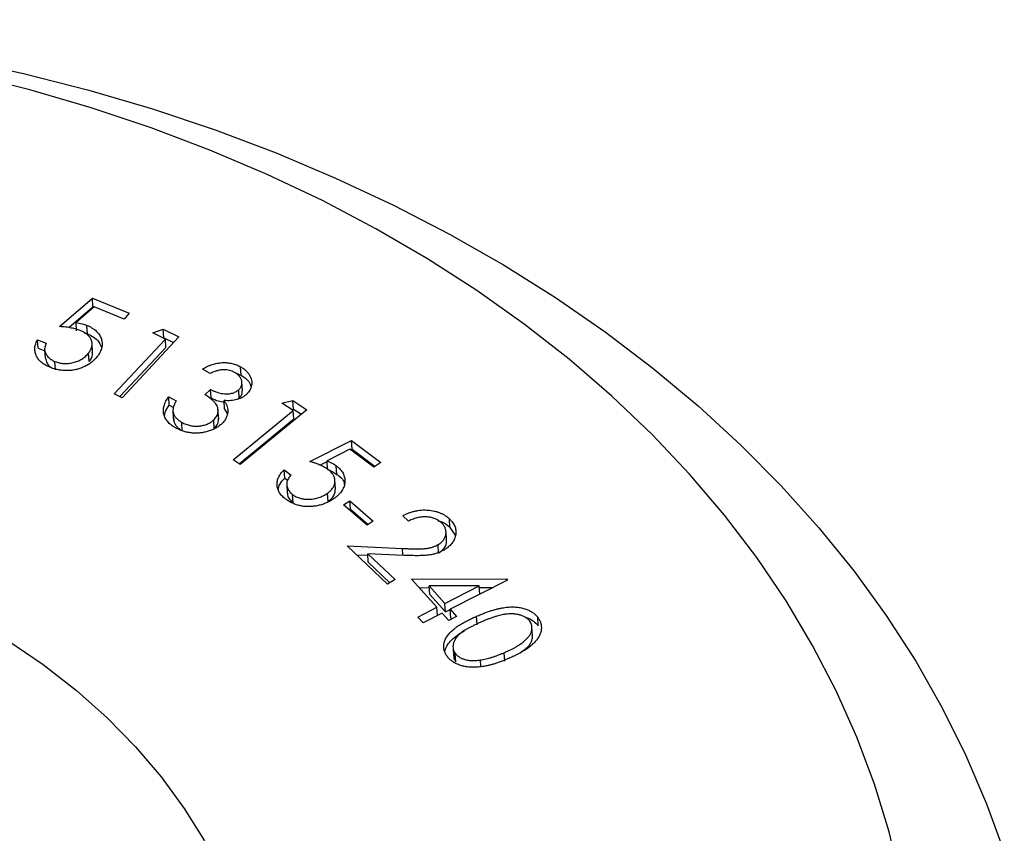
# Model space of a CAD drawing. Units: millimetres. Extents: x 5 to 292, y 5 to 205.
# Drawn here: x 202 to 218, y 78 to 91 of the extents above; entities that cross this region are included whole.
import ezdxf

# ---------------------------------------------------------------- set-up
doc = ezdxf.new("R2010")
doc.units = ezdxf.units.MM

msp = doc.modelspace()

# ---------------------------------------------------------------- linework, layer by layer
at = {"color": 7, "linetype": 'Continuous', "lineweight": 25}
for p, q in [((202.609, 85.677), (203.138, 86.132)), ((203.138, 86.132), (203.725, 85.892)), ((203.147, 85.996), (203.138, 86.132)), ((202.758, 85.661), (203.147, 85.996)), ((203.165, 85.992), (202.876, 85.742)), ((203.147, 85.996), (203.162, 85.99)), ((203.647, 85.795), (203.165, 85.992)), ((203.725, 85.892), (203.647, 85.795)), ((202.885, 85.606), (202.876, 85.742)), ((203.06, 85.56), (203.051, 85.696)), ((204.106, 85.576), (204.272, 85.634)), ((204.272, 85.634), (204.525, 85.51)), ((204.281, 85.498), (204.272, 85.634)), ((202.257, 85.467), (202.397, 85.411)), ((202.266, 85.332), (202.257, 85.467)), ((203.008, 85.577), (203.06, 85.56)), ((203.487, 84.6), (204.308, 85.477)), ((204.525, 85.51), (203.615, 84.537)), ((204.308, 85.477), (204.106, 85.576)), ((204.272, 85.495), (204.281, 85.498)), ((204.281, 85.498), (204.441, 85.42)), ((204.317, 85.341), (204.308, 85.477)), ((202.266, 85.332), (202.373, 85.288)), ((202.372, 85.305), (202.381, 85.169)), ((203.142, 85.269), (203.133, 85.405)), ((203.58, 84.554), (204.317, 85.341)), ((202.547, 84.982), (202.538, 85.117)), ((203.085, 85.115), (203.075, 85.251)), ((205.026, 84.925), (204.901, 84.996)), ((205.524, 84.896), (205.515, 85.032)), ((205.428, 84.935), (205.524, 84.896)), ((204.941, 84.585), (205.032, 84.67)), ((205.041, 84.535), (205.032, 84.67)), ((205.493, 84.529), (205.484, 84.665)), ((205.544, 84.648), (205.535, 84.784)), ((203.615, 84.537), (203.487, 84.6)), ((204.362, 84.553), (204.482, 84.485)), ((204.371, 84.417), (204.362, 84.553)), ((205.259, 84.355), (205.249, 84.491)), ((205.465, 84.513), (205.493, 84.529)), ((206.178, 84.449), (206.352, 84.491)), ((206.352, 84.491), (206.578, 84.343)), ((206.361, 84.355), (206.352, 84.491)), ((204.371, 84.417), (204.436, 84.38)), ((204.43, 84.325), (204.439, 84.189)), ((205.163, 84.191), (205.152, 84.361)), ((205.259, 84.355), (205.298, 84.283)), ((205.394, 83.538), (206.359, 84.331)), ((206.578, 84.343), (205.508, 83.464)), ((206.359, 84.331), (206.178, 84.449)), ((206.334, 84.348), (206.361, 84.355)), ((206.369, 84.196), (206.359, 84.331)), ((206.361, 84.355), (206.49, 84.271)), ((204.442, 84.167), (204.433, 84.303)), ((204.443, 84.189), (204.442, 84.167)), ((205.092, 84.043), (205.083, 84.179)), ((205.491, 83.475), (206.369, 84.196)), ((204.58, 84.007), (204.571, 84.143)), ((206.624, 83.514), (207.293, 83.85)), ((207.293, 83.85), (207.761, 83.5)), ((207.303, 83.714), (207.293, 83.85)), ((207.267, 83.709), (206.901, 83.523)), ((207.651, 83.421), (207.267, 83.709)), ((207.277, 83.701), (207.303, 83.714)), ((207.303, 83.714), (207.673, 83.436)), ((205.508, 83.464), (205.394, 83.538)), ((206.213, 83.38), (206.324, 83.297)), ((206.222, 83.245), (206.213, 83.38)), ((206.786, 83.455), (206.901, 83.513)), ((206.91, 83.388), (206.901, 83.523)), ((207.058, 83.308), (207.049, 83.444)), ((207.761, 83.5), (207.651, 83.421)), ((206.222, 83.245), (206.266, 83.212)), ((206.254, 83.143), (206.263, 83.008)), ((207.037, 83.077), (207.028, 83.213)), ((206.358, 82.849), (206.349, 82.984)), ((206.917, 82.871), (206.908, 83.007)), ((207.166, 82.818), (207.267, 82.883)), ((207.542, 82.494), (207.166, 82.818)), ((207.26, 82.737), (207.276, 82.747)), ((207.267, 82.883), (207.643, 82.558)), ((207.276, 82.747), (207.267, 82.883)), ((207.276, 82.747), (207.558, 82.504)), ((208.208, 82.558), (208.117, 82.645)), ((208.872, 82.458), (208.863, 82.594)), ((207.643, 82.558), (207.542, 82.494)), ((208.872, 82.458), (208.955, 82.335)), ((208.818, 82.256), (208.809, 82.392)), ((207.224, 82.16), (208.11, 82.12)), ((207.869, 81.548), (207.224, 82.16)), ((208.691, 82.046), (208.682, 82.182)), ((207.374, 82.018), (207.555, 82.01)), ((207.553, 82.036), (207.991, 81.62)), ((208.13, 82.009), (207.553, 82.036)), ((207.562, 81.9), (207.553, 82.036)), ((207.562, 81.9), (207.908, 81.571)), ((207.991, 81.62), (207.869, 81.548)), ((208.254, 81.627), (209.778, 81.631)), ((208.663, 81.176), (208.254, 81.627)), ((208.377, 81.491), (208.539, 81.492)), ((209.34, 81.519), (208.537, 81.518)), ((208.537, 81.518), (208.789, 81.24)), ((208.547, 81.382), (208.537, 81.518)), ((208.789, 81.24), (209.34, 81.519)), ((209.796, 81.612), (208.875, 81.146)), ((209.349, 81.386), (209.34, 81.519)), ((209.342, 81.494), (209.564, 81.495)), ((209.778, 81.631), (209.796, 81.612)), ((209.78, 81.604), (209.778, 81.631)), ((208.547, 81.382), (208.798, 81.104)), ((208.355, 81.02), (208.663, 81.176)), ((208.672, 81.043), (208.663, 81.176)), ((208.798, 81.104), (208.789, 81.24)), ((208.441, 80.926), (208.355, 81.02)), ((208.748, 81.082), (208.441, 80.926)), ((208.852, 80.967), (208.748, 81.082)), ((208.798, 81.104), (208.875, 81.143)), ((208.978, 81.031), (208.852, 80.967)), ((208.875, 81.146), (208.978, 81.031)), ((208.884, 81.01), (208.875, 81.146)), ((208.884, 81.01), (208.9, 80.992)), ((209.309, 80.897), (209.3, 81.032)), ((210.288, 80.88), (210.279, 81.016)), ((210.196, 80.723), (210.187, 80.859)), ((208.921, 80.534), (208.93, 80.398)), ((208.967, 80.301), (208.958, 80.437)), ((209.753, 80.314), (209.743, 80.449)), ((209.368, 80.229), (209.361, 80.332))]:
    msp.add_line(p, q, dxfattribs=at)
at = {"color": 8, "linetype": 'Continuous', "lineweight": 25}
msp.add_line((208.118, 82.01), (208.11, 82.12), dxfattribs=at)
at = {"color": 7, "linetype": 'Continuous', "lineweight": 25, "flags": 128}
for points in [[(204.082, 88.861), (203.118, 89.183), (202.132, 89.471), (201.127, 89.724), (200.104, 89.941), (199.067, 90.123), (198.018, 90.268), (196.958, 90.377), (195.89, 90.449), (194.817, 90.484), (193.741, 90.481), (192.663, 90.442)], [(193.245, 90.573), (194.366, 90.597), (195.484, 90.583), (196.599, 90.533), (197.708, 90.446), (198.808, 90.322), (199.897, 90.162), (200.973, 89.966), (202.034, 89.734), (203.078, 89.467), (204.102, 89.165), (205.105, 88.829)], [(216.098, 76.802), (215.914, 77.575), (215.68, 78.34), (215.398, 79.094), (215.067, 79.836), (214.688, 80.565), (214.263, 81.278), (213.791, 81.975), (213.275, 82.653), (212.715, 83.311), (212.113, 83.948), (211.469, 84.562), (210.785, 85.152), (210.064, 85.716), (209.305, 86.254), (208.512, 86.764), (207.685, 87.246), (206.827, 87.697), (205.939, 88.117), (205.023, 88.505), (204.082, 88.861)], [(205.105, 88.829), (206.085, 88.46), (207.039, 88.058), (207.966, 87.624), (208.863, 87.16), (209.73, 86.665), (210.564, 86.141), (211.363, 85.59), (212.127, 85.011), (212.852, 84.407), (213.539, 83.778), (214.185, 83.126), (214.79, 82.452), (215.352, 81.757), (215.869, 81.044), (216.342, 80.312), (216.768, 79.565), (217.147, 78.802), (217.479, 78.027), (217.763, 77.24)], [(199.193, 81.897), (199.882, 81.631), (200.545, 81.332), (201.179, 81.003), (201.781, 80.644), (202.35, 80.257), (202.882, 79.842), (203.377, 79.403), (203.83, 78.94), (204.242, 78.456), (204.61, 77.952), (204.933, 77.431)]]:
    msp.add_lwpolyline(points, dxfattribs=at)
at = {"color": 7, "linetype": 'Continuous', "lineweight": 25}
for points, knots in [([(202.943, 85.613), (202.933, 85.617), (202.911, 85.626), (202.877, 85.636), (202.84, 85.646), (202.799, 85.654), (202.756, 85.662), (202.71, 85.668), (202.661, 85.673), (202.627, 85.676), (202.609, 85.677)], [0, 0, 0, 0, 0.102303, 0.210157, 0.323917, 0.44505, 0.572884, 0.707694, 0.849714, 1, 1, 1, 1]), ([(202.876, 85.742), (202.893, 85.739), (202.925, 85.733), (202.971, 85.723), (203.013, 85.71), (203.038, 85.701), (203.051, 85.696)], [0, 0, 0, 0, 0.274741, 0.533108, 0.774366, 1, 1, 1, 1]), ([(203.075, 85.251), (203.082, 85.259), (203.094, 85.276), (203.11, 85.302), (203.121, 85.328), (203.129, 85.353), (203.133, 85.379), (203.134, 85.404), (203.13, 85.429), (203.123, 85.454), (203.113, 85.479), (203.099, 85.502), (203.081, 85.524), (203.06, 85.544), (203.036, 85.564), (203.009, 85.582), (202.977, 85.598), (202.955, 85.608), (202.943, 85.613)], [0, 0, 0, 0, 0.067178, 0.131764, 0.1938, 0.25434, 0.313974, 0.372832, 0.432356, 0.49291, 0.553149, 0.61336, 0.673504, 0.734559, 0.797133, 0.861648, 0.92925, 1, 1, 1, 1]), ([(203.051, 85.696), (203.066, 85.69), (203.095, 85.677), (203.134, 85.654), (203.17, 85.63), (203.201, 85.604), (203.228, 85.575), (203.251, 85.545), (203.269, 85.512), (203.282, 85.478), (203.291, 85.442), (203.295, 85.406), (203.294, 85.37), (203.287, 85.334), (203.276, 85.298), (203.26, 85.262), (203.238, 85.226), (203.22, 85.202), (203.211, 85.19)], [0, 0, 0, 0, 0.065774, 0.129659, 0.191302, 0.251277, 0.311284, 0.370933, 0.431441, 0.49346, 0.555613, 0.616597, 0.677638, 0.738658, 0.80102, 0.864944, 0.931348, 1, 1, 1, 1]), ([(202.454, 85.026), (202.44, 85.031), (202.414, 85.043), (202.378, 85.062), (202.345, 85.083), (202.316, 85.106), (202.291, 85.131), (202.269, 85.158), (202.25, 85.186), (202.235, 85.215), (202.224, 85.246), (202.217, 85.277), (202.213, 85.308), (202.214, 85.34), (202.219, 85.371), (202.228, 85.403), (202.24, 85.436), (202.251, 85.457), (202.257, 85.467)], [0, 0, 0, 0, 0.067105, 0.131745, 0.194813, 0.256521, 0.317693, 0.378464, 0.439765, 0.502072, 0.564047, 0.625258, 0.686121, 0.746682, 0.807873, 0.870004, 0.934099, 1, 1, 1, 1]), ([(203.06, 85.56), (203.122, 85.529), (203.233, 85.474), (203.267, 85.38), (203.282, 85.339)], [0, 0, 0, 0, 0.565867, 1, 1, 1, 1]), ([(202.397, 85.411), (202.392, 85.4), (202.383, 85.38), (202.375, 85.349), (202.371, 85.321), (202.372, 85.293), (202.379, 85.267), (202.39, 85.242), (202.405, 85.217), (202.425, 85.193), (202.448, 85.17), (202.475, 85.15), (202.505, 85.132), (202.527, 85.122), (202.538, 85.117)], [0, 0, 0, 0, 0.0959146, 0.1843345, 0.2673443, 0.3457542, 0.4221371, 0.5007929, 0.5804514, 0.6642115, 0.7491578, 0.832607, 0.9160342, 1, 1, 1, 1]), ([(202.384, 85.17), (202.39, 85.142), (202.401, 85.089), (202.446, 85.038), (202.479, 85.02), (202.484, 85.017)], [0, 0, 0, 0, 0.4814668, 0.9090917, 1, 1, 1, 1]), ([(203.211, 85.19), (203.204, 85.182), (203.191, 85.165), (203.168, 85.142), (203.145, 85.12), (203.119, 85.1), (203.092, 85.08), (203.064, 85.062), (203.034, 85.046), (203.002, 85.03), (202.97, 85.017), (202.938, 85.005), (202.904, 84.995), (202.871, 84.986), (202.837, 84.98), (202.802, 84.975), (202.767, 84.972), (202.732, 84.97), (202.697, 84.971), (202.662, 84.973), (202.627, 84.978), (202.592, 84.983), (202.557, 84.991), (202.522, 85.001), (202.488, 85.012), (202.465, 85.021), (202.454, 85.026)], [0, 0, 0, 0, 0.044043, 0.087289, 0.129905, 0.172061, 0.214277, 0.256051, 0.29823, 0.340348, 0.382404, 0.423255, 0.463593, 0.503352, 0.54325, 0.582936, 0.622888, 0.662812, 0.702922, 0.743554, 0.784313, 0.825587, 0.867757, 0.910716, 0.954633, 1, 1, 1, 1]), ([(202.538, 85.117), (202.549, 85.113), (202.571, 85.105), (202.605, 85.095), (202.641, 85.089), (202.677, 85.085), (202.714, 85.084), (202.751, 85.087), (202.789, 85.092), (202.828, 85.099), (202.866, 85.11), (202.902, 85.122), (202.936, 85.138), (202.968, 85.156), (202.998, 85.176), (203.026, 85.198), (203.052, 85.224), (203.068, 85.242), (203.075, 85.251)], [0, 0, 0, 0, 0.061064, 0.120861, 0.17954, 0.238278, 0.296609, 0.356316, 0.417597, 0.481455, 0.54587, 0.608889, 0.671566, 0.734829, 0.798141, 0.863214, 0.930481, 1, 1, 1, 1]), ([(203.085, 85.115), (203.112, 85.152), (203.149, 85.202), (203.136, 85.255), (203.133, 85.268)], [0, 0, 0, 0, 0.746184, 1, 1, 1, 1]), ([(204.901, 84.996), (204.914, 85.003), (204.939, 85.018), (204.979, 85.038), (205.018, 85.055), (205.058, 85.07), (205.099, 85.081), (205.139, 85.09), (205.18, 85.096), (205.22, 85.099), (205.261, 85.1), (205.3, 85.098), (205.339, 85.093), (205.376, 85.086), (205.413, 85.077), (205.448, 85.064), (205.483, 85.05), (205.504, 85.038), (205.515, 85.032)], [0, 0, 0, 0, 0.073196, 0.143094, 0.210849, 0.276043, 0.339134, 0.401613, 0.462615, 0.523307, 0.583342, 0.642363, 0.700748, 0.759172, 0.817843, 0.87714, 0.937534, 1, 1, 1, 1]), ([(205.419, 84.942), (205.405, 84.948), (205.38, 84.962), (205.337, 84.975), (205.292, 84.984), (205.253, 84.985), (205.221, 84.984), (205.196, 84.981), (205.17, 84.976), (205.143, 84.969), (205.115, 84.961), (205.086, 84.951), (205.056, 84.939), (205.036, 84.93), (205.026, 84.925)], [0, 0, 0, 0, 0.11653, 0.227741, 0.336584, 0.445778, 0.502601, 0.561973, 0.624859, 0.691258, 0.761983, 0.836225, 0.915845, 1, 1, 1, 1]), ([(205.515, 85.032), (205.531, 85.023), (205.561, 85.004), (205.6, 84.972), (205.633, 84.936), (205.659, 84.898), (205.679, 84.858), (205.691, 84.817), (205.696, 84.776), (205.692, 84.736), (205.682, 84.696), (205.665, 84.659), (205.641, 84.624), (205.621, 84.603), (205.611, 84.592)], [0, 0, 0, 0, 0.089759, 0.177665, 0.264882, 0.353379, 0.440792, 0.524795, 0.606883, 0.689282, 0.769666, 0.847722, 0.923808, 1, 1, 1, 1]), ([(205.484, 84.665), (205.489, 84.67), (205.499, 84.68), (205.511, 84.696), (205.522, 84.713), (205.529, 84.731), (205.534, 84.749), (205.536, 84.767), (205.535, 84.787), (205.532, 84.806), (205.527, 84.826), (205.519, 84.845), (205.509, 84.863), (205.496, 84.88), (205.48, 84.897), (205.462, 84.913), (205.442, 84.928), (205.426, 84.937), (205.419, 84.942)], [0, 0, 0, 0, 0.059269, 0.117166, 0.173659, 0.230979, 0.288241, 0.34775, 0.408486, 0.472054, 0.536924, 0.600388, 0.66364, 0.727626, 0.792683, 0.859496, 0.928221, 1, 1, 1, 1]), ([(205.524, 84.896), (205.571, 84.865), (205.648, 84.814), (205.672, 84.74), (205.681, 84.712)], [0, 0, 0, 0, 0.612964, 1, 1, 1, 1]), ([(205.032, 84.67), (205.046, 84.663), (205.074, 84.648), (205.118, 84.63), (205.163, 84.616), (205.209, 84.606), (205.253, 84.599), (205.295, 84.598), (205.335, 84.599), (205.371, 84.606), (205.404, 84.616), (205.434, 84.629), (205.461, 84.646), (205.476, 84.659), (205.484, 84.665)], [0, 0, 0, 0, 0.105366, 0.207177, 0.305771, 0.402208, 0.493636, 0.578052, 0.654955, 0.727632, 0.797422, 0.86484, 0.931832, 1, 1, 1, 1]), ([(205.493, 84.529), (205.516, 84.555), (205.549, 84.593), (205.541, 84.635), (205.538, 84.648)], [0, 0, 0, 0, 0.697313, 1, 1, 1, 1]), ([(204.472, 84.053), (204.459, 84.061), (204.434, 84.075), (204.401, 84.1), (204.371, 84.125), (204.345, 84.152), (204.323, 84.18), (204.306, 84.209), (204.291, 84.24), (204.282, 84.271), (204.276, 84.304), (204.275, 84.338), (204.278, 84.372), (204.286, 84.407), (204.298, 84.443), (204.315, 84.479), (204.336, 84.516), (204.353, 84.54), (204.362, 84.553)], [0, 0, 0, 0, 0.0654093, 0.1284457, 0.1892673, 0.2490218, 0.3070814, 0.3651187, 0.4231067, 0.4815603, 0.5404374, 0.6000569, 0.6609867, 0.7233644, 0.7883687, 0.8557601, 0.9259152, 1, 1, 1, 1]), ([(204.482, 84.485), (204.477, 84.476), (204.467, 84.459), (204.454, 84.434), (204.444, 84.409), (204.436, 84.386), (204.432, 84.364), (204.429, 84.342), (204.429, 84.322), (204.431, 84.309), (204.433, 84.303)], [0, 0, 0, 0, 0.151564, 0.293863, 0.428758, 0.556223, 0.676232, 0.78868, 0.896478, 1, 1, 1, 1]), ([(205.083, 84.179), (205.092, 84.188), (205.11, 84.207), (205.13, 84.237), (205.144, 84.27), (205.152, 84.304), (205.154, 84.338), (205.15, 84.372), (205.138, 84.405), (205.123, 84.432), (205.107, 84.453), (205.092, 84.47), (205.074, 84.487), (205.053, 84.505), (205.03, 84.524), (205.003, 84.544), (204.973, 84.565), (204.952, 84.578), (204.941, 84.585)], [0, 0, 0, 0, 0.070258, 0.139975, 0.21018, 0.282361, 0.355252, 0.426862, 0.49881, 0.571965, 0.6109, 0.654005, 0.700984, 0.752223, 0.807375, 0.867291, 0.93142, 1, 1, 1, 1]), ([(205.041, 84.535), (205.08, 84.515), (205.143, 84.482), (205.22, 84.473), (205.251, 84.47)], [0, 0, 0, 0, 0.602167, 1, 1, 1, 1]), ([(205.611, 84.592), (205.6, 84.583), (205.579, 84.564), (205.541, 84.541), (205.5, 84.521), (205.456, 84.506), (205.409, 84.496), (205.358, 84.489), (205.305, 84.488), (205.268, 84.49), (205.249, 84.491)], [0, 0, 0, 0, 0.123678, 0.243964, 0.361146, 0.478744, 0.599801, 0.72544, 0.858268, 1, 1, 1, 1]), ([(205.249, 84.491), (205.258, 84.478), (205.276, 84.453), (205.295, 84.412), (205.307, 84.371), (205.308, 84.343), (205.309, 84.329)], [0, 0, 0, 0, 0.2585274, 0.5085999, 0.7541767, 1, 1, 1, 1]), ([(204.298, 84.257), (204.3, 84.272), (204.307, 84.328), (204.344, 84.379), (204.371, 84.417)], [0, 0, 0, 0, 0.265778, 1, 1, 1, 1]), ([(205.309, 84.329), (205.309, 84.32), (205.309, 84.3), (205.304, 84.272), (205.296, 84.244), (205.286, 84.217), (205.272, 84.191), (205.255, 84.166), (205.235, 84.141), (205.22, 84.126), (205.212, 84.118)], [0, 0, 0, 0, 0.130551, 0.25749, 0.382065, 0.505118, 0.627296, 0.749893, 0.87379, 1, 1, 1, 1]), ([(204.433, 84.303), (204.435, 84.295), (204.439, 84.28), (204.449, 84.258), (204.461, 84.236), (204.477, 84.216), (204.496, 84.196), (204.518, 84.177), (204.543, 84.159), (204.561, 84.148), (204.571, 84.143)], [0, 0, 0, 0, 0.119669, 0.238849, 0.358681, 0.479637, 0.604086, 0.73038, 0.863067, 1, 1, 1, 1]), ([(204.442, 84.167), (204.444, 84.159), (204.448, 84.144), (204.458, 84.122), (204.47, 84.1), (204.487, 84.08), (204.505, 84.06), (204.527, 84.041), (204.552, 84.023), (204.57, 84.012), (204.58, 84.007)], [0, 0, 0, 0, 0.119669, 0.238849, 0.358681, 0.479637, 0.604086, 0.73038, 0.863067, 1, 1, 1, 1]), ([(204.571, 84.143), (204.582, 84.137), (204.603, 84.125), (204.638, 84.11), (204.672, 84.099), (204.707, 84.09), (204.742, 84.083), (204.778, 84.08), (204.814, 84.079), (204.85, 84.082), (204.885, 84.086), (204.919, 84.094), (204.951, 84.102), (204.981, 84.114), (205.009, 84.127), (205.036, 84.142), (205.061, 84.159), (205.075, 84.172), (205.083, 84.179)], [0, 0, 0, 0, 0.073076, 0.143175, 0.21033, 0.275656, 0.339219, 0.401692, 0.464291, 0.527963, 0.590795, 0.651351, 0.710231, 0.767614, 0.824909, 0.882241, 0.940511, 1, 1, 1, 1]), ([(205.092, 84.043), (205.114, 84.069), (205.159, 84.12), (205.16, 84.179), (205.161, 84.208)], [0, 0, 0, 0, 0.506759, 1, 1, 1, 1]), ([(205.212, 84.118), (205.197, 84.106), (205.168, 84.08), (205.116, 84.048), (205.059, 84.02), (205.006, 84.001), (204.963, 83.989), (204.93, 83.982), (204.896, 83.975), (204.863, 83.971), (204.829, 83.969), (204.795, 83.968), (204.761, 83.969), (204.715, 83.973), (204.659, 83.982), (204.594, 83.999), (204.53, 84.022), (204.492, 84.043), (204.472, 84.053)], [0, 0, 0, 0, 0.080368, 0.16011, 0.241259, 0.324761, 0.36691, 0.408254, 0.449496, 0.490336, 0.531008, 0.572094, 0.613429, 0.655367, 0.73955, 0.823807, 0.91031, 1, 1, 1, 1]), ([(206.235, 82.912), (206.225, 82.921), (206.204, 82.937), (206.177, 82.963), (206.154, 82.99), (206.135, 83.018), (206.12, 83.047), (206.109, 83.077), (206.101, 83.108), (206.098, 83.14), (206.099, 83.172), (206.104, 83.204), (206.112, 83.235), (206.125, 83.265), (206.141, 83.295), (206.161, 83.324), (206.185, 83.353), (206.203, 83.371), (206.213, 83.38)], [0, 0, 0, 0, 0.067097, 0.131902, 0.194878, 0.256731, 0.317683, 0.378569, 0.439607, 0.502049, 0.564416, 0.625207, 0.686098, 0.746483, 0.807936, 0.870422, 0.933973, 1, 1, 1, 1]), ([(206.917, 83.385), (206.908, 83.391), (206.891, 83.403), (206.862, 83.421), (206.83, 83.437), (206.795, 83.454), (206.757, 83.47), (206.716, 83.485), (206.671, 83.5), (206.64, 83.509), (206.624, 83.514)], [0, 0, 0, 0, 0.102466, 0.209648, 0.323612, 0.445054, 0.572345, 0.707566, 0.850066, 1, 1, 1, 1]), ([(206.901, 83.523), (206.915, 83.517), (206.944, 83.505), (206.984, 83.486), (207.019, 83.466), (207.039, 83.451), (207.049, 83.444)], [0, 0, 0, 0, 0.275869, 0.532964, 0.774632, 1, 1, 1, 1]), ([(206.908, 83.007), (206.917, 83.014), (206.936, 83.028), (206.959, 83.05), (206.98, 83.072), (206.997, 83.095), (207.01, 83.119), (207.02, 83.144), (207.026, 83.169), (207.029, 83.195), (207.028, 83.22), (207.023, 83.246), (207.015, 83.271), (207.003, 83.295), (206.987, 83.318), (206.967, 83.341), (206.943, 83.364), (206.926, 83.378), (206.917, 83.385)], [0, 0, 0, 0, 0.067416, 0.131763, 0.194066, 0.254327, 0.313735, 0.373033, 0.43211, 0.492453, 0.552784, 0.613273, 0.673407, 0.734275, 0.796938, 0.862036, 0.92941, 1, 1, 1, 1]), ([(206.91, 83.388), (206.924, 83.381), (206.953, 83.37), (206.993, 83.35), (207.028, 83.33), (207.048, 83.315), (207.058, 83.308)], [0, 0, 0, 0, 0.275869, 0.532964, 0.774632, 1, 1, 1, 1]), ([(207.049, 83.444), (207.061, 83.435), (207.084, 83.417), (207.114, 83.387), (207.138, 83.356), (207.158, 83.325), (207.173, 83.292), (207.183, 83.257), (207.188, 83.222), (207.188, 83.186), (207.183, 83.15), (207.174, 83.114), (207.159, 83.079), (207.14, 83.045), (207.115, 83.013), (207.087, 82.981), (207.053, 82.95), (207.027, 82.93), (207.014, 82.92)], [0, 0, 0, 0, 0.065863, 0.129346, 0.19101, 0.251621, 0.311238, 0.371109, 0.431323, 0.493399, 0.555645, 0.616658, 0.677723, 0.738778, 0.801226, 0.865247, 0.931065, 1, 1, 1, 1]), ([(206.12, 83.072), (206.126, 83.097), (206.14, 83.16), (206.191, 83.213), (206.222, 83.245)], [0, 0, 0, 0, 0.397521, 1, 1, 1, 1]), ([(206.324, 83.297), (206.315, 83.288), (206.299, 83.27), (206.28, 83.242), (206.266, 83.215), (206.257, 83.188), (206.253, 83.162), (206.254, 83.135), (206.26, 83.108), (206.27, 83.08), (206.283, 83.054), (206.301, 83.029), (206.323, 83.005), (206.34, 82.991), (206.349, 82.984)], [0, 0, 0, 0, 0.095657, 0.184104, 0.267055, 0.345598, 0.421905, 0.49988, 0.580712, 0.664507, 0.749312, 0.833305, 0.916108, 1, 1, 1, 1]), ([(207.058, 83.308), (207.111, 83.267), (207.174, 83.217), (207.177, 83.15), (207.178, 83.139)], [0, 0, 0, 0, 0.82495, 1, 1, 1, 1]), ([(206.917, 82.871), (206.955, 82.902), (207.027, 82.962), (207.032, 83.04), (207.034, 83.078)], [0, 0, 0, 0, 0.523012, 1, 1, 1, 1]), ([(207.014, 82.92), (207.005, 82.914), (206.986, 82.901), (206.956, 82.882), (206.925, 82.866), (206.894, 82.851), (206.861, 82.838), (206.828, 82.826), (206.793, 82.816), (206.758, 82.807), (206.722, 82.8), (206.686, 82.795), (206.651, 82.792), (206.616, 82.79), (206.582, 82.791), (206.547, 82.793), (206.513, 82.797), (206.479, 82.803), (206.446, 82.81), (206.413, 82.82), (206.382, 82.831), (206.351, 82.843), (206.321, 82.858), (206.291, 82.874), (206.263, 82.893), (206.244, 82.906), (206.235, 82.912)], [0, 0, 0, 0, 0.04397, 0.087283, 0.130068, 0.172168, 0.213938, 0.255853, 0.297808, 0.340245, 0.38206, 0.423156, 0.463405, 0.503285, 0.543165, 0.58275, 0.622216, 0.662451, 0.702876, 0.743375, 0.784108, 0.825282, 0.867458, 0.910754, 0.95468, 1, 1, 1, 1]), ([(206.27, 83.008), (206.269, 82.998), (206.264, 82.963), (206.296, 82.906), (206.337, 82.868), (206.358, 82.849)], [0, 0, 0, 0, 0.159061, 0.579573, 1, 1, 1, 1]), ([(206.349, 82.984), (206.358, 82.978), (206.375, 82.965), (206.405, 82.95), (206.436, 82.936), (206.469, 82.925), (206.504, 82.917), (206.54, 82.912), (206.578, 82.909), (206.617, 82.909), (206.657, 82.911), (206.696, 82.917), (206.734, 82.925), (206.771, 82.936), (206.807, 82.949), (206.842, 82.966), (206.876, 82.985), (206.897, 82.999), (206.908, 83.007)], [0, 0, 0, 0, 0.061616, 0.121203, 0.180001, 0.238145, 0.296823, 0.356659, 0.418241, 0.481861, 0.54629, 0.609399, 0.67188, 0.734661, 0.798376, 0.863593, 0.930614, 1, 1, 1, 1]), ([(208.117, 82.645), (208.133, 82.653), (208.164, 82.67), (208.214, 82.69), (208.263, 82.707), (208.313, 82.721), (208.364, 82.73), (208.416, 82.736), (208.468, 82.737), (208.52, 82.735), (208.571, 82.73), (208.62, 82.721), (208.667, 82.708), (208.712, 82.692), (208.754, 82.673), (208.793, 82.65), (208.83, 82.624), (208.852, 82.604), (208.863, 82.594)], [0, 0, 0, 0, 0.0685264, 0.1348392, 0.1989292, 0.2613567, 0.3229693, 0.3844467, 0.4463198, 0.5090146, 0.5715834, 0.6322946, 0.6924679, 0.7519573, 0.8121699, 0.873037, 0.9354691, 1, 1, 1, 1]), ([(208.737, 82.529), (208.73, 82.536), (208.715, 82.549), (208.689, 82.567), (208.662, 82.583), (208.634, 82.597), (208.604, 82.607), (208.573, 82.616), (208.539, 82.622), (208.505, 82.626), (208.469, 82.627), (208.433, 82.625), (208.397, 82.621), (208.36, 82.614), (208.322, 82.604), (208.284, 82.592), (208.246, 82.576), (208.221, 82.564), (208.208, 82.558)], [0, 0, 0, 0, 0.062901, 0.12306, 0.182228, 0.239984, 0.296782, 0.354366, 0.412269, 0.471756, 0.531563, 0.592717, 0.654396, 0.717515, 0.783822, 0.852637, 0.924457, 1, 1, 1, 1]), ([(208.863, 82.594), (208.874, 82.583), (208.894, 82.563), (208.919, 82.531), (208.939, 82.499), (208.954, 82.465), (208.964, 82.431), (208.969, 82.397), (208.968, 82.362), (208.963, 82.327), (208.953, 82.292), (208.94, 82.259), (208.922, 82.228), (208.901, 82.198), (208.875, 82.169), (208.846, 82.143), (208.814, 82.118), (208.789, 82.103), (208.777, 82.095)], [0, 0, 0, 0, 0.070299, 0.137659, 0.202549, 0.265512, 0.327862, 0.389653, 0.452283, 0.515545, 0.578531, 0.63985, 0.69987, 0.758809, 0.818079, 0.877431, 0.937976, 1, 1, 1, 1]), ([(208.678, 82.565), (208.699, 82.56), (208.779, 82.541), (208.833, 82.493), (208.872, 82.458)], [0, 0, 0, 0, 0.269145, 1, 1, 1, 1]), ([(208.682, 82.182), (208.691, 82.187), (208.708, 82.197), (208.73, 82.215), (208.75, 82.233), (208.767, 82.253), (208.781, 82.274), (208.793, 82.297), (208.801, 82.321), (208.807, 82.345), (208.81, 82.37), (208.809, 82.395), (208.806, 82.419), (208.798, 82.442), (208.788, 82.465), (208.774, 82.487), (208.758, 82.509), (208.744, 82.522), (208.737, 82.529)], [0, 0, 0, 0, 0.062139, 0.122595, 0.182181, 0.242108, 0.301199, 0.361915, 0.42436, 0.488988, 0.553818, 0.61694, 0.679473, 0.741918, 0.80416, 0.867713, 0.932587, 1, 1, 1, 1]), ([(208.11, 82.12), (208.132, 82.119), (208.173, 82.117), (208.233, 82.115), (208.287, 82.114), (208.337, 82.113), (208.382, 82.114), (208.422, 82.115), (208.456, 82.116), (208.496, 82.12), (208.541, 82.128), (208.591, 82.14), (208.639, 82.158), (208.668, 82.174), (208.682, 82.182)], [0, 0, 0, 0, 0.110268, 0.211944, 0.304847, 0.388999, 0.465152, 0.532637, 0.591519, 0.642188, 0.733921, 0.82308, 0.911236, 1, 1, 1, 1]), ([(208.691, 82.046), (208.726, 82.072), (208.795, 82.125), (208.826, 82.208), (208.816, 82.249), (208.814, 82.256)], [0, 0, 0, 0, 0.458473, 0.918039, 1, 1, 1, 1]), ([(208.777, 82.095), (208.759, 82.086), (208.723, 82.066), (208.663, 82.043), (208.601, 82.026), (208.546, 82.015), (208.499, 82.01), (208.459, 82.007), (208.415, 82.005), (208.366, 82.004), (208.314, 82.004), (208.256, 82.005), (208.195, 82.006), (208.152, 82.008), (208.13, 82.009)], [0, 0, 0, 0, 0.099076, 0.196445, 0.294351, 0.393337, 0.446582, 0.505925, 0.572129, 0.64421, 0.723504, 0.808787, 0.901151, 1, 1, 1, 1]), ([(209.3, 81.032), (209.322, 81.042), (209.365, 81.06), (209.429, 81.086), (209.49, 81.108), (209.548, 81.127), (209.604, 81.143), (209.656, 81.157), (209.706, 81.167), (209.753, 81.174), (209.798, 81.179), (209.841, 81.182), (209.883, 81.182), (209.923, 81.181), (209.962, 81.177), (210, 81.172), (210.036, 81.164), (210.071, 81.154), (210.104, 81.142), (210.135, 81.129), (210.164, 81.115), (210.191, 81.098), (210.216, 81.08), (210.239, 81.06), (210.261, 81.039), (210.273, 81.024), (210.279, 81.016)], [0, 0, 0, 0, 0.068543, 0.133223, 0.193932, 0.25088, 0.304022, 0.353659, 0.399722, 0.442645, 0.483339, 0.52227, 0.560224, 0.596982, 0.632735, 0.667693, 0.702077, 0.736146, 0.769805, 0.80297, 0.83556, 0.868077, 0.900465, 0.933107, 0.966301, 1, 1, 1, 1]), ([(208.831, 80.386), (208.825, 80.394), (208.813, 80.409), (208.799, 80.434), (208.788, 80.459), (208.78, 80.484), (208.774, 80.51), (208.772, 80.536), (208.772, 80.563), (208.775, 80.59), (208.781, 80.617), (208.79, 80.644), (208.803, 80.671), (208.818, 80.699), (208.836, 80.726), (208.858, 80.753), (208.883, 80.78), (208.911, 80.807), (208.943, 80.835), (208.98, 80.862), (209.021, 80.89), (209.068, 80.918), (209.119, 80.946), (209.175, 80.975), (209.235, 81.004), (209.278, 81.023), (209.3, 81.032)], [0, 0, 0, 0, 0.033661, 0.06701, 0.09961, 0.131864, 0.164191, 0.196809, 0.22954, 0.262833, 0.296818, 0.330989, 0.365994, 0.401837, 0.438434, 0.476519, 0.516009, 0.556984, 0.60031, 0.646961, 0.696669, 0.749941, 0.807023, 0.867499, 0.931982, 1, 1, 1, 1]), ([(210.151, 80.955), (210.142, 80.966), (210.124, 80.987), (210.087, 81.014), (210.044, 81.036), (209.994, 81.054), (209.939, 81.066), (209.878, 81.072), (209.813, 81.07), (209.756, 81.064), (209.707, 81.055), (209.667, 81.046), (209.625, 81.034), (209.579, 81.02), (209.53, 81.003), (209.479, 80.984), (209.424, 80.962), (209.387, 80.946), (209.369, 80.938)], [0, 0, 0, 0, 0.059191, 0.118255, 0.179369, 0.243324, 0.309878, 0.379402, 0.453018, 0.532637, 0.57577, 0.623339, 0.674739, 0.730869, 0.79131, 0.856139, 0.925923, 1, 1, 1, 1]), ([(210.279, 81.016), (210.285, 81.008), (210.297, 80.992), (210.311, 80.967), (210.322, 80.942), (210.331, 80.916), (210.336, 80.89), (210.339, 80.863), (210.338, 80.836), (210.336, 80.808), (210.33, 80.78), (210.321, 80.752), (210.308, 80.724), (210.293, 80.696), (210.274, 80.668), (210.252, 80.64), (210.226, 80.612), (210.198, 80.583), (210.166, 80.555), (210.129, 80.527), (210.088, 80.498), (210.042, 80.47), (209.993, 80.442), (209.938, 80.414), (209.88, 80.385), (209.839, 80.367), (209.818, 80.358)], [0, 0, 0, 0, 0.034002, 0.067466, 0.100189, 0.133187, 0.165865, 0.198596, 0.232068, 0.265974, 0.30039, 0.335168, 0.370811, 0.407249, 0.444958, 0.483843, 0.524377, 0.566359, 0.610356, 0.657251, 0.706597, 0.758919, 0.814491, 0.872897, 0.934868, 1, 1, 1, 1]), ([(210.078, 81.017), (210.083, 81.016), (210.132, 81.006), (210.211, 80.961), (210.263, 80.907), (210.288, 80.88)], [0, 0, 0, 0, 0.056401, 0.528159, 1, 1, 1, 1]), ([(209.369, 80.938), (209.35, 80.93), (209.313, 80.914), (209.261, 80.889), (209.214, 80.865), (209.17, 80.842), (209.131, 80.819), (209.096, 80.798), (209.065, 80.776), (209.039, 80.755), (209.016, 80.734), (208.995, 80.714), (208.977, 80.693), (208.961, 80.672), (208.948, 80.651), (208.938, 80.63), (208.93, 80.609), (208.923, 80.581), (208.919, 80.546), (208.923, 80.507), (208.935, 80.47), (208.95, 80.448), (208.958, 80.437)], [0, 0, 0, 0, 0.07387, 0.143156, 0.207911, 0.268201, 0.324104, 0.37553, 0.42299, 0.466107, 0.506657, 0.545659, 0.583223, 0.619207, 0.654857, 0.689333, 0.723107, 0.756549, 0.820998, 0.882077, 0.941273, 1, 1, 1, 1]), ([(209.743, 80.449), (209.76, 80.457), (209.793, 80.471), (209.841, 80.494), (209.885, 80.517), (209.926, 80.539), (209.964, 80.562), (209.999, 80.585), (210.03, 80.607), (210.059, 80.63), (210.084, 80.653), (210.107, 80.675), (210.127, 80.697), (210.144, 80.719), (210.158, 80.741), (210.17, 80.763), (210.178, 80.784), (210.185, 80.812), (210.189, 80.846), (210.185, 80.886), (210.173, 80.922), (210.158, 80.945), (210.151, 80.955)], [0, 0, 0, 0, 0.0665418, 0.1299359, 0.1903038, 0.2476829, 0.3024901, 0.3546634, 0.4038588, 0.4507894, 0.4954955, 0.5382795, 0.5788591, 0.6174138, 0.6545032, 0.6903464, 0.7248468, 0.7583033, 0.8224463, 0.8830501, 0.9417583, 1, 1, 1, 1]), ([(208.79, 80.464), (208.797, 80.49), (208.812, 80.55), (208.903, 80.664), (209.007, 80.748), (209.094, 80.79), (209.104, 80.795)], [0, 0, 0, 0, 0.196812, 0.445146, 0.940707, 1, 1, 1, 1]), ([(209.998, 80.449), (210.032, 80.471), (210.121, 80.529), (210.197, 80.631), (210.194, 80.704), (210.193, 80.723)], [0, 0, 0, 0, 0.3120365, 0.8149933, 1, 1, 1, 1]), ([(209.818, 80.358), (209.797, 80.349), (209.755, 80.331), (209.693, 80.307), (209.634, 80.286), (209.577, 80.267), (209.522, 80.252), (209.469, 80.239), (209.419, 80.229), (209.371, 80.222), (209.324, 80.218), (209.279, 80.215), (209.236, 80.215), (209.195, 80.216), (209.154, 80.221), (209.115, 80.226), (209.078, 80.235), (209.043, 80.245), (209.009, 80.257), (208.977, 80.27), (208.948, 80.285), (208.92, 80.302), (208.895, 80.321), (208.871, 80.341), (208.849, 80.363), (208.837, 80.378), (208.831, 80.386)], [0, 0, 0, 0, 0.064997, 0.126729, 0.18493, 0.24026, 0.29241, 0.341525, 0.388145, 0.431871, 0.473647, 0.513844, 0.552572, 0.590252, 0.626855, 0.662759, 0.698045, 0.732742, 0.767036, 0.800571, 0.833554, 0.866478, 0.899467, 0.93253, 0.965888, 1, 1, 1, 1]), ([(208.933, 80.398), (208.933, 80.391), (208.93, 80.356), (208.951, 80.325), (208.967, 80.301)], [0, 0, 0, 0, 0.222335, 1, 1, 1, 1]), ([(208.958, 80.437), (208.967, 80.426), (208.985, 80.405), (209.021, 80.379), (209.064, 80.356), (209.104, 80.342), (209.139, 80.333), (209.167, 80.327), (209.197, 80.324), (209.227, 80.322), (209.259, 80.322), (209.292, 80.324), (209.326, 80.327), (209.349, 80.33), (209.361, 80.332)], [0, 0, 0, 0, 0.11147, 0.222702, 0.335768, 0.454843, 0.516811, 0.579621, 0.643729, 0.709812, 0.778398, 0.848854, 0.923072, 1, 1, 1, 1]), ([(209.361, 80.332), (209.376, 80.335), (209.406, 80.34), (209.451, 80.349), (209.498, 80.361), (209.545, 80.375), (209.593, 80.391), (209.642, 80.408), (209.693, 80.428), (209.726, 80.442), (209.743, 80.449)], [0, 0, 0, 0, 0.109559, 0.223629, 0.341344, 0.464063, 0.590375, 0.722188, 0.858472, 1, 1, 1, 1])]:
    msp.add_open_spline(points, degree=3, knots=knots, dxfattribs=at)

doc.saveas('drawing.dxf')
